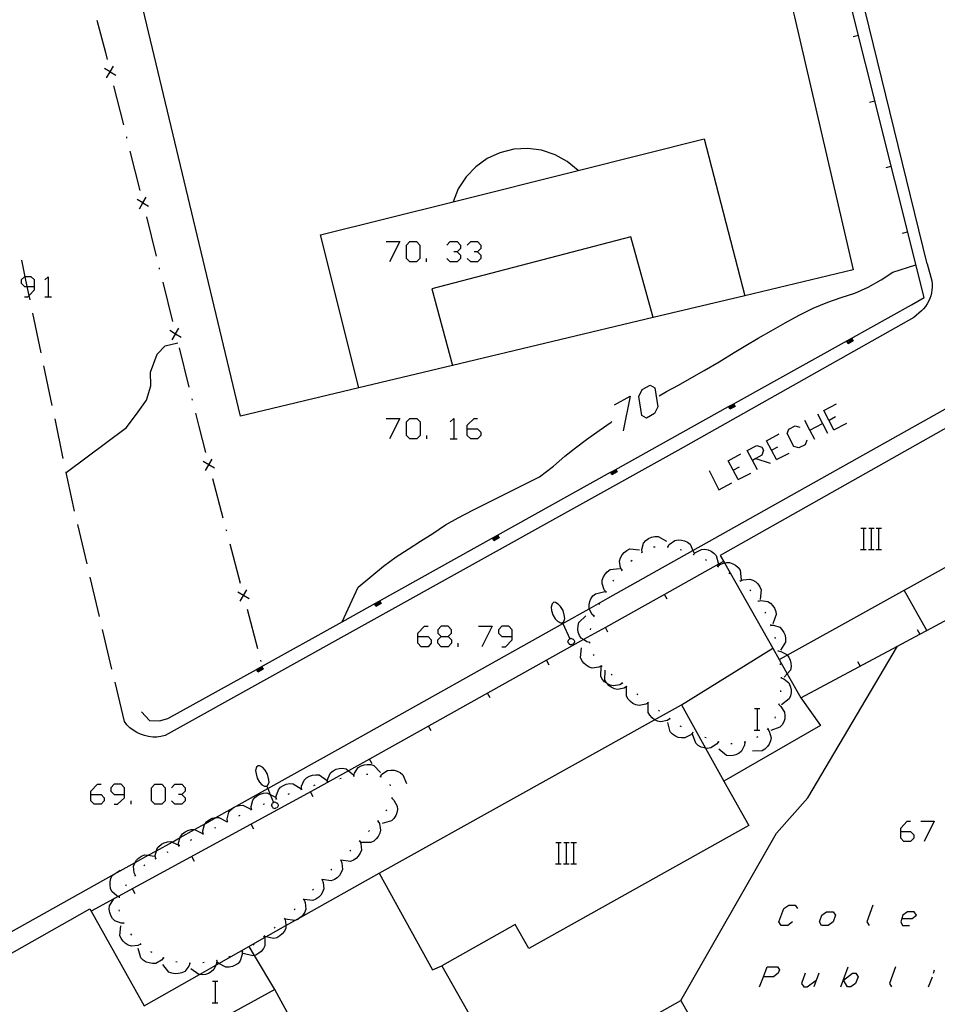
# Model space of a CAD drawing. Units: inches. Extents: x 670924 to 674647, y 4165979 to 4168366.
# Drawn here: x 672685 to 672753, y 4166697 to 4166770 of the extents above; entities that cross this region are included whole.
import ezdxf

# ---------------------------------------------------------------- set-up
doc = ezdxf.new("R2010")
doc.units = ezdxf.units.IN
doc.header["$MEASUREMENT"] = 0
doc.layers.add('Cartografia', color=7, linetype='Continuous')

# ---------------------------------------------------------------- blocks, each defined once
blk = doc.blocks.new('1409')
at = {"layer": 'Cartografia', "color": 7, "linetype": 'Continuous'}
for points in [[(672690.124, 4166712.658), (672690.124, 4166712.909), (672690.627, 4166713.412), (672690.878, 4166713.412)], [(672690.124, 4166712.658), (672690.878, 4166712.658), (672691.101, 4166712.407), (672691.101, 4166712.184), (672690.878, 4166711.932), (672690.375, 4166711.932), (672690.124, 4166712.184), (672690.124, 4166712.658)]]:
    blk.add_lwpolyline(points, dxfattribs=at)
blk = doc.blocks.new('1410')
at = {"layer": 'Cartografia', "color": 7, "linetype": 'Continuous'}
for points in [[(672692.609, 4166712.658), (672692.609, 4166713.161), (672692.358, 4166713.412), (672691.855, 4166713.412), (672691.604, 4166713.161), (672691.604, 4166712.909), (672691.855, 4166712.658), (672692.609, 4166712.658)], [(672691.855, 4166711.932), (672692.107, 4166711.932), (672692.609, 4166712.407), (672692.609, 4166712.658)]]:
    blk.add_lwpolyline(points, dxfattribs=at)
blk = doc.blocks.new('1419')
at = {"layer": 'Cartografia', "color": 7, "linetype": 'Continuous'}
for points in [[(672685.964, 4166750.269), (672685.964, 4166750.772), (672685.713, 4166750.995), (672685.262, 4166750.995), (672685.21, 4166750.995), (672684.959, 4166750.772), (672684.959, 4166750.52), (672685.21, 4166750.269), (672685.415, 4166750.269), (672685.964, 4166750.269)], [(672685.21, 4166749.515), (672685.461, 4166749.515), (672685.555, 4166749.608), (672685.964, 4166750.018), (672685.964, 4166750.269)]]:
    blk.add_lwpolyline(points, dxfattribs=at)
blk = doc.blocks.new('1421')
at = {"layer": 'Cartografia', "color": 7, "linetype": 'Continuous'}
for points in [[(672714.332, 4166724.357), (672714.332, 4166724.609), (672714.835, 4166725.111), (672715.086, 4166725.111)], [(672714.332, 4166724.357), (672715.086, 4166724.357), (672715.31, 4166724.106), (672715.31, 4166723.855), (672715.086, 4166723.603), (672714.584, 4166723.603), (672714.332, 4166723.855), (672714.332, 4166724.357)]]:
    blk.add_lwpolyline(points, dxfattribs=at)
blk = doc.blocks.new('1422')
at = {"layer": 'Cartografia', "color": 7, "linetype": 'Continuous'}
for points in [[(672716.064, 4166724.357), (672716.566, 4166724.357), (672716.818, 4166724.609), (672716.818, 4166724.86), (672716.566, 4166725.111), (672716.064, 4166725.111), (672715.812, 4166724.86), (672715.812, 4166724.609), (672716.064, 4166724.357)], [(672716.064, 4166723.603), (672715.812, 4166723.855), (672715.812, 4166724.106), (672716.064, 4166724.357)]]:
    blk.add_lwpolyline(points, dxfattribs=at)
blk = doc.blocks.new('1423')
at = {"layer": 'Cartografia', "color": 7, "linetype": 'Continuous'}
for points in [[(672721.313, 4166724.357), (672721.313, 4166724.86), (672721.062, 4166725.111), (672720.559, 4166725.111), (672720.308, 4166724.86), (672720.308, 4166724.609), (672720.559, 4166724.357), (672721.313, 4166724.357)], [(672720.559, 4166723.603), (672720.81, 4166723.603), (672721.313, 4166724.106), (672721.313, 4166724.357)]]:
    blk.add_lwpolyline(points, dxfattribs=at)
blk = doc.blocks.new('1424')
at = {"layer": 'Cartografia', "color": 7, "linetype": 'Continuous'}
for points in [[(672717.99, 4166739.742), (672717.99, 4166739.994), (672718.493, 4166740.496), (672718.744, 4166740.496)], [(672717.99, 4166739.742), (672718.744, 4166739.742), (672718.996, 4166739.491), (672718.996, 4166739.24), (672718.744, 4166738.988), (672718.242, 4166738.988), (672717.99, 4166739.24), (672717.99, 4166739.742)]]:
    blk.add_lwpolyline(points, dxfattribs=at)
blk = doc.blocks.new('1432')
at = {"layer": 'Cartografia', "color": 7, "linetype": 'Continuous'}
for points in [[(672750.072, 4166709.921), (672750.072, 4166710.173), (672750.547, 4166710.675), (672750.798, 4166710.675)], [(672750.072, 4166709.921), (672750.798, 4166709.921), (672751.05, 4166709.67), (672751.05, 4166709.419), (672750.798, 4166709.168), (672750.296, 4166709.168), (672750.072, 4166709.419), (672750.072, 4166709.921)]]:
    blk.add_lwpolyline(points, dxfattribs=at)
blk = doc.blocks.new('1433')
at = {"layer": 'Cartografia', "color": 7, "linetype": 'Continuous'}
for points in [[(672750.156, 4166703.472), (672750.072, 4166703.22), (672750.212, 4166702.969), (672750.715, 4166702.969)], [(672750.156, 4166703.472), (672750.91, 4166703.472), (672751.245, 4166703.723), (672751.078, 4166703.974), (672750.575, 4166703.974), (672750.24, 4166703.723), (672750.156, 4166703.472)]]:
    blk.add_lwpolyline(points, dxfattribs=at)
blk = doc.blocks.new('1434')
at = {"layer": 'Cartografia', "color": 7, "linetype": 'Continuous'}
for points in [[(672739.914, 4166699.172), (672740.188, 4166699.898), (672740.942, 4166699.898), (672741.109, 4166699.674), (672740.998, 4166699.423), (672740.663, 4166699.172), (672739.914, 4166699.172)], [(672739.63, 4166698.418), (672739.914, 4166699.172)], [(672739.914, 4166699.172), (672739.909, 4166699.172)]]:
    blk.add_lwpolyline(points, dxfattribs=at)

msp = doc.modelspace()

# ---------------------------------------------------------------- linework, layer by layer
at = {"layer": 'Cartografia', "color": 7, "linetype": 'Continuous'}
for points in [[(672751.805, 4166749.466), (672743.155, 4166784.016), (672731.695, 4166833.156)], [(672752.035, 4166751.956), (672747.437, 4166770.676), (672740.805, 4166797.676), (672738.002, 4166810.036), (672733.955, 4166827.876), (672732.635, 4166833.146)], [(672709.954, 4166742.758), (672701.195, 4166740.666), (672691.627, 4166780.687), (672682.545, 4166818.676), (672686.412, 4166819.614), (672691.525, 4166820.855), (672728.385, 4166829.796), (672733.7, 4166806.893), (672733.711, 4166806.844), (672742.046, 4166770.925), (672742.208, 4166770.228), (672746.555, 4166751.496), (672738.524, 4166749.579), (672731.753, 4166747.962), (672716.893, 4166744.414), (672709.954, 4166742.758)], [(672690.575, 4166769.986), (672691.205, 4166767.586), (672691.325, 4166767.076)], [(672746.555, 4166768.766), (672746.945, 4166768.866)], [(672691.975, 4166765.896), (672691.557, 4166766.147), (672691.55, 4166766.151), (672691.125, 4166766.406)], [(672691.295, 4166765.726), (672691.55, 4166766.151), (672691.554, 4166766.159), (672691.805, 4166766.576)], [(672691.545, 4166766.206), (672691.554, 4166766.159), (672691.557, 4166766.147), (672691.565, 4166766.106)], [(672691.805, 4166765.136), (672692.535, 4166762.226)], [(672747.765, 4166763.916), (672748.155, 4166764.016)], [(672692.755, 4166761.356), (672692.775, 4166761.256)], [(672709.955, 4166742.756), (672709.954, 4166742.758), (672707.135, 4166754.096), (672716.935, 4166756.546), (672726.198, 4166758.862), (672735.535, 4166761.196), (672738.524, 4166749.579), (672738.525, 4166749.576)], [(672693.015, 4166760.286), (672693.745, 4166757.376)], [(672726.205, 4166758.856), (672726.198, 4166758.862), (672725.395, 4166759.516), (672724.485, 4166760.026), (672723.495, 4166760.356), (672722.465, 4166760.486), (672721.425, 4166760.426), (672720.405, 4166760.176), (672719.465, 4166759.736), (672718.615, 4166759.136), (672717.895, 4166758.386), (672717.325, 4166757.506), (672716.935, 4166756.546)], [(672748.985, 4166759.066), (672749.375, 4166759.166)], [(672694.395, 4166756.196), (672693.977, 4166756.447), (672693.97, 4166756.451), (672693.545, 4166756.706)], [(672693.715, 4166756.026), (672693.97, 4166756.451), (672693.974, 4166756.459), (672694.225, 4166756.876)], [(672693.965, 4166756.506), (672693.974, 4166756.459), (672693.977, 4166756.447), (672693.985, 4166756.406)], [(672694.235, 4166755.436), (672694.955, 4166752.526)], [(672711.987, 4166753.591), (672712.992, 4166753.591), (672712.239, 4166752.084)], [(672713.746, 4166752.084), (672713.495, 4166752.335), (672713.495, 4166753.34), (672713.746, 4166753.591), (672714.221, 4166753.591), (672714.472, 4166753.34), (672714.472, 4166752.335), (672714.221, 4166752.084), (672713.746, 4166752.084)], [(672731.755, 4166747.956), (672731.753, 4166747.962), (672730.095, 4166753.946), (672715.355, 4166750.106), (672716.893, 4166744.414), (672716.895, 4166744.406)], [(672716.483, 4166753.34), (672716.734, 4166753.591), (672717.237, 4166753.591), (672717.488, 4166753.34), (672717.488, 4166753.089), (672717.237, 4166752.838), (672716.985, 4166752.838)], [(672717.99, 4166753.34), (672718.242, 4166753.591), (672718.744, 4166753.591), (672718.996, 4166753.34), (672718.996, 4166753.089), (672718.744, 4166752.838), (672718.493, 4166752.838)], [(672750.195, 4166754.216), (672750.585, 4166754.316)], [(672685.625, 4166749.276), (672685.555, 4166749.608), (672685.415, 4166750.269), (672685.262, 4166750.995), (672685.005, 4166752.216)], [(672714.975, 4166752.084), (672714.975, 4166752.335)], [(672717.237, 4166752.838), (672717.488, 4166752.586), (672717.488, 4166752.335), (672717.237, 4166752.084), (672716.734, 4166752.084), (672716.483, 4166752.335)], [(672718.744, 4166752.838), (672718.996, 4166752.586), (672718.996, 4166752.335), (672718.744, 4166752.084), (672718.242, 4166752.084), (672717.99, 4166752.335)], [(672752.035, 4166751.956), (672752.385, 4166750.676), (672752.405, 4166750.456), (672752.405, 4166750.226), (672752.385, 4166750.006), (672752.355, 4166749.796), (672752.295, 4166749.576), (672752.225, 4166749.376), (672752.135, 4166749.166), (672752.025, 4166748.976), (672751.895, 4166748.796), (672751.755, 4166748.626), (672751.605, 4166748.476), (672751.055, 4166747.976), (672733.575, 4166738.126), (672695.625, 4166717.016), (672695.315, 4166716.946), (672695.015, 4166716.916), (672694.705, 4166716.916), (672694.395, 4166716.956), (672694.095, 4166717.016), (672693.805, 4166717.116), (672693.525, 4166717.256), (672693.265, 4166717.416), (672693.015, 4166717.596), (672692.795, 4166717.816), (672692.605, 4166718.056)], [(672695.175, 4166751.656), (672695.195, 4166751.556)], [(672732.195, 4166742.186), (672732.725, 4166742.486), (672733.615, 4166742.966), (672734.605, 4166743.536), (672735.515, 4166744.056), (672736.625, 4166744.696), (672737.755, 4166745.376), (672738.605, 4166745.906), (672739.525, 4166746.436), (672740.485, 4166746.996), (672741.515, 4166747.576), (672742.545, 4166748.146), (672743.595, 4166748.676), (672744.675, 4166749.116), (672745.665, 4166749.466), (672746.675, 4166749.766), (672747.675, 4166750.216), (672748.635, 4166750.756), (672749.495, 4166751.326), (672751.195, 4166751.876)], [(672686.718, 4166750.772), (672686.969, 4166750.995), (672686.969, 4166749.515)], [(672695.445, 4166750.586), (672696.165, 4166747.676)], [(672686.718, 4166749.515), (672686.969, 4166749.515), (672687.22, 4166749.515)], [(672693.875, 4166718.786), (672694.465, 4166718.126), (672695.205, 4166718.106), (672695.825, 4166718.276), (672702.376, 4166721.923), (672702.416, 4166721.945), (672702.505, 4166721.995), (672702.595, 4166722.045), (672702.678, 4166722.091), (672708.717, 4166725.452), (672711.416, 4166726.954), (672728.587, 4166736.511), (672728.627, 4166736.533), (672728.716, 4166736.583), (672728.756, 4166736.605), (672728.806, 4166736.633), (672728.845, 4166736.655), (672728.889, 4166736.679), (672728.935, 4166736.705), (672737.325, 4166741.375), (672737.627, 4166741.542), (672746.365, 4166746.406), (672750.875, 4166748.916), (672751.805, 4166749.466)], [(672686.445, 4166745.366), (672685.825, 4166748.296)], [(672696.135, 4166746.326), (672696.39, 4166746.751), (672696.394, 4166746.759), (672696.645, 4166747.176)], [(672696.815, 4166746.496), (672696.397, 4166746.747), (672696.39, 4166746.751), (672695.965, 4166747.006)], [(672696.385, 4166746.806), (672696.394, 4166746.759), (672696.397, 4166746.747), (672696.405, 4166746.706)], [(672746.455, 4166746.446), (672746.565, 4166746.256), (672746.175, 4166746.036), (672746.065, 4166746.236)], [(672746.415, 4166746.426), (672746.495, 4166746.276), (672746.195, 4166746.106), (672746.105, 4166746.256)], [(672746.365, 4166746.406), (672746.365, 4166746.406), (672746.435, 4166746.296), (672746.215, 4166746.166), (672746.155, 4166746.276)], [(672746.325, 4166746.376), (672746.365, 4166746.316), (672746.235, 4166746.236), (672746.195, 4166746.306)], [(672746.285, 4166746.356), (672746.295, 4166746.336), (672746.255, 4166746.306), (672746.235, 4166746.326)], [(672688.305, 4166736.496), (672688.307, 4166736.498), (672692.765, 4166739.836), (672693.625, 4166740.996), (672694.235, 4166741.846), (672694.555, 4166742.926), (672694.535, 4166743.926), (672695.025, 4166745.256), (672695.615, 4166745.886), (672696.565, 4166746.086)], [(672696.655, 4166745.736), (672697.375, 4166742.826)], [(672687.265, 4166741.446), (672686.655, 4166744.386)], [(672731.253, 4166740.524), (672730.918, 4166740.719), (672730.695, 4166742.115), (672730.946, 4166742.646), (672731.532, 4166742.953), (672731.868, 4166742.758), (672732.091, 4166741.362), (672731.84, 4166740.859), (672731.253, 4166740.524)], [(672661.714, 4166689.917), (672691.852, 4166706.75), (672693.398, 4166707.613), (672694.374, 4166708.158), (672694.977, 4166708.495), (672696.133, 4166709.141), (672696.733, 4166709.476), (672697.806, 4166710.075), (672698.603, 4166710.52), (672699.387, 4166710.958), (672700.667, 4166711.673), (672700.89, 4166711.797), (672703.215, 4166713.097), (672708.855, 4166716.246), (672725.065, 4166725.322), (672727.019, 4166726.416), (672728.395, 4166727.186), (672734.697, 4166730.72), (672754.805, 4166741.996)], [(672697.595, 4166741.946), (672697.625, 4166741.856)], [(672728.88, 4166741.501), (672730.053, 4166742.143), (672729.522, 4166739.575)], [(672737.715, 4166741.586), (672737.825, 4166741.396), (672737.435, 4166741.176), (672737.325, 4166741.375), (672737.325, 4166741.376)], [(672737.675, 4166741.566), (672737.755, 4166741.416), (672737.455, 4166741.246), (672737.365, 4166741.396)], [(672737.625, 4166741.546), (672737.627, 4166741.542), (672737.695, 4166741.436), (672737.475, 4166741.306), (672737.415, 4166741.416)], [(672737.585, 4166741.516), (672737.625, 4166741.456), (672737.495, 4166741.376), (672737.455, 4166741.446)], [(672737.545, 4166741.496), (672737.555, 4166741.476), (672737.515, 4166741.446), (672737.495, 4166741.466)], [(672745.13, 4166739.658), (672744.377, 4166741.082), (672745.326, 4166741.585)], [(672697.865, 4166740.886), (672698.115, 4166739.896), (672698.615, 4166737.976)], [(672711.987, 4166740.496), (672712.992, 4166740.496), (672712.238, 4166738.988)], [(672713.746, 4166738.988), (672713.495, 4166739.24), (672713.495, 4166740.245), (672713.746, 4166740.496), (672714.249, 4166740.496), (672714.5, 4166740.245), (672714.5, 4166739.24), (672714.249, 4166738.988), (672713.746, 4166738.988)], [(672716.734, 4166740.245), (672716.985, 4166740.496), (672716.985, 4166738.988)], [(672755.155, 4166740.756), (672736.715, 4166730.346), (672737.025, 4166729.798), (672740.595, 4166723.496)], [(672741.085, 4166722.656), (672741.676, 4166722.984), (672759.575, 4166732.916), (672755.155, 4166740.756)], [(672743.902, 4166740.831), (672744.276, 4166740.124), (672744.656, 4166739.407)], [(672744.767, 4166740.384), (672745.242, 4166740.636)], [(672688.085, 4166737.536), (672687.475, 4166740.466)], [(672708.715, 4166725.446), (672708.717, 4166725.452), (672709.925, 4166728.006), (672711.795, 4166729.556), (672712.735, 4166730.246), (672713.605, 4166730.826), (672714.525, 4166731.406), (672715.445, 4166731.976), (672716.375, 4166732.616), (672717.315, 4166733.136), (672718.395, 4166733.716), (672719.385, 4166734.196), (672720.325, 4166734.666), (672721.405, 4166735.226), (672722.395, 4166735.716), (672723.335, 4166736.166), (672724.375, 4166736.956), (672725.215, 4166737.696), (672725.995, 4166738.336), (672726.825, 4166738.936), (672727.755, 4166739.616), (672728.635, 4166740.236), (672728.695, 4166740.266)], [(672743.12, 4166738.904), (672743.008, 4166738.541), (672742.534, 4166738.318), (672742.171, 4166738.43), (672741.668, 4166739.379), (672741.78, 4166739.714), (672742.254, 4166739.965), (672742.617, 4166739.854)], [(672743.706, 4166738.932), (672743.349, 4166739.633), (672742.98, 4166740.356)], [(672743.343, 4166739.63), (672743.349, 4166739.633), (672744.276, 4166740.124), (672744.293, 4166740.133)], [(672745.13, 4166739.658), (672746.08, 4166740.161)], [(672715.003, 4166738.988), (672715.003, 4166739.24)], [(672740.886, 4166737.452), (672740.506, 4166738.156), (672740.132, 4166738.849), (672741.082, 4166739.351)], [(672716.734, 4166738.988), (672716.985, 4166738.988), (672717.236, 4166738.988)], [(672739.462, 4166736.699), (672738.708, 4166738.123), (672739.434, 4166738.486), (672739.797, 4166738.374), (672739.909, 4166738.151), (672739.797, 4166737.788), (672739.339, 4166737.531), (672739.099, 4166737.397)], [(672740.495, 4166738.151), (672740.506, 4166738.156), (672740.97, 4166738.402)], [(672738.038, 4166735.973), (672737.675, 4166736.671), (672737.312, 4166737.369), (672738.234, 4166737.871)], [(672740.886, 4166737.452), (672741.808, 4166737.927)], [(672699.285, 4166736.816), (672698.86, 4166737.061), (672698.435, 4166737.306)], [(672698.615, 4166736.636), (672698.86, 4166737.061), (672699.105, 4166737.486)], [(672698.845, 4166737.106), (672698.86, 4166737.061), (672698.875, 4166737.016)], [(672737.675, 4166736.671), (672738.15, 4166736.922)], [(672739.323, 4166737.536), (672739.339, 4166737.531), (672740.412, 4166737.201)], [(672688.925, 4166733.626), (672688.765, 4166734.336), (672688.307, 4166736.498), (672688.295, 4166736.556)], [(672728.975, 4166736.726), (672729.085, 4166736.536), (672728.695, 4166736.316), (672728.587, 4166736.511), (672728.585, 4166736.516)], [(672728.935, 4166736.706), (672728.935, 4166736.705), (672729.015, 4166736.556), (672728.715, 4166736.386), (672728.627, 4166736.533), (672728.625, 4166736.536)], [(672728.885, 4166736.686), (672728.889, 4166736.679), (672728.955, 4166736.576), (672728.735, 4166736.446), (672728.675, 4166736.556)], [(672728.845, 4166736.656), (672728.845, 4166736.655), (672728.885, 4166736.596), (672728.755, 4166736.516), (672728.716, 4166736.583), (672728.715, 4166736.586)], [(672728.805, 4166736.636), (672728.806, 4166736.633), (672728.815, 4166736.616), (672728.775, 4166736.586), (672728.756, 4166736.605), (672728.755, 4166736.606)], [(672735.888, 4166736.643), (672736.614, 4166735.219), (672737.564, 4166735.721)], [(672738.038, 4166735.973), (672738.988, 4166736.447)], [(672699.125, 4166736.046), (672699.895, 4166733.146)], [(672689.845, 4166729.726), (672689.155, 4166732.646)], [(672700.125, 4166732.276), (672700.155, 4166732.176)], [(672720.245, 4166731.856), (672720.355, 4166731.666), (672719.965, 4166731.446), (672719.855, 4166731.646)], [(672720.205, 4166731.836), (672720.285, 4166731.686), (672719.985, 4166731.516), (672719.895, 4166731.666)], [(672720.155, 4166731.816), (672720.225, 4166731.706), (672720.005, 4166731.576), (672719.945, 4166731.686)], [(672720.115, 4166731.786), (672720.155, 4166731.726), (672720.025, 4166731.646), (672719.985, 4166731.716)], [(672720.075, 4166731.766), (672720.085, 4166731.746), (672720.045, 4166731.716), (672720.025, 4166731.736)], [(672730.925, 4166730.596), (672730.924, 4166730.598), (672730.905, 4166730.806), (672731.045, 4166731.276), (672731.215, 4166731.466), (672731.415, 4166731.616), (672731.625, 4166731.706), (672731.875, 4166731.766), (672732.115, 4166731.766), (672732.745, 4166731.416)], [(672747.125, 4166732.386), (672747.345, 4166732.386), (672747.525, 4166732.386)], [(672747.345, 4166730.786), (672747.345, 4166732.386)], [(672747.705, 4166732.386), (672747.905, 4166732.386), (672748.105, 4166732.386)], [(672747.905, 4166730.786), (672747.905, 4166732.386)], [(672748.245, 4166732.386), (672748.465, 4166732.386), (672748.645, 4166732.386)], [(672748.465, 4166730.786), (672748.465, 4166732.386)], [(672700.415, 4166731.216), (672701.175, 4166728.316)], [(672731.785, 4166730.986), (672731.825, 4166731.006), (672731.885, 4166731.006)], [(672732.785, 4166731.006), (672732.835, 4166730.996), (672732.885, 4166730.986)], [(672732.835, 4166730.996), (672732.945, 4166731.166), (672733.345, 4166731.456), (672733.595, 4166731.506), (672733.845, 4166731.496), (672734.065, 4166731.446), (672734.295, 4166731.346), (672734.495, 4166731.196), (672734.697, 4166730.72), (672734.775, 4166730.536)], [(672729.445, 4166729.266), (672729.443, 4166729.269), (672729.335, 4166729.446), (672729.265, 4166729.936), (672729.335, 4166730.176), (672729.455, 4166730.396), (672729.605, 4166730.566), (672729.805, 4166730.726), (672730.025, 4166730.836), (672730.745, 4166730.776)], [(672730.875, 4166730.576), (672730.924, 4166730.598), (672730.965, 4166730.616)], [(672733.755, 4166730.786), (672733.855, 4166730.766)], [(672734.705, 4166730.456), (672734.746, 4166730.438), (672734.795, 4166730.416)], [(672734.745, 4166730.436), (672734.746, 4166730.438), (672734.885, 4166730.586), (672735.335, 4166730.806), (672735.575, 4166730.816), (672735.825, 4166730.766), (672736.035, 4166730.676), (672736.245, 4166730.536), (672736.415, 4166730.356), (672736.575, 4166729.704), (672736.585, 4166729.666)], [(672747.105, 4166730.786), (672747.345, 4166730.786), (672747.525, 4166730.786)], [(672747.685, 4166730.786), (672747.905, 4166730.786), (672748.105, 4166730.786)], [(672748.225, 4166730.786), (672748.465, 4166730.786), (672748.645, 4166730.786)], [(672736.955, 4166729.916), (672736.575, 4166729.704), (672732.585, 4166727.475), (672728.215, 4166725.035), (672726.584, 4166724.124), (672710.756, 4166715.283), (672709.202, 4166714.416), (672706.715, 4166713.026), (672692.156, 4166705.102), (672691.837, 4166704.928), (672690.153, 4166704.011), (672690.145, 4166704.006)], [(672730.105, 4166729.936), (672730.185, 4166729.996)], [(672735.615, 4166730.046), (672735.705, 4166730.006)], [(672736.495, 4166729.576), (672736.585, 4166729.526)], [(672736.535, 4166729.556), (672736.695, 4166729.686), (672737.025, 4166729.798), (672737.165, 4166729.846), (672737.405, 4166729.826), (672737.655, 4166729.746), (672737.845, 4166729.626), (672738.035, 4166729.456), (672738.185, 4166729.266), (672738.265, 4166728.556)], [(672742.675, 4166719.806), (672749.833, 4166723.643), (672751.484, 4166724.527), (672752.004, 4166724.806), (672755.892, 4166726.89), (672760.293, 4166729.249), (672761.295, 4166729.786)], [(672728.265, 4166727.656), (672728.263, 4166727.658), (672728.125, 4166727.816), (672727.965, 4166728.286), (672727.985, 4166728.526), (672728.075, 4166728.776), (672728.185, 4166728.966), (672728.355, 4166729.156), (672728.555, 4166729.306), (672729.265, 4166729.386)], [(672729.405, 4166729.226), (672729.443, 4166729.269), (672729.475, 4166729.306)], [(672737.355, 4166729.076), (672737.435, 4166729.016)], [(672690.765, 4166725.836), (672690.075, 4166728.756)], [(672728.795, 4166728.446), (672728.845, 4166728.526)], [(672738.175, 4166728.496), (672738.245, 4166728.436)], [(672738.215, 4166728.466), (672738.405, 4166728.556), (672738.895, 4166728.606), (672739.125, 4166728.526), (672739.345, 4166728.396), (672739.505, 4166728.246), (672739.655, 4166728.036), (672739.755, 4166727.816), (672739.675, 4166727.096)], [(672701.845, 4166727.146), (672701.421, 4166727.39), (672701.42, 4166727.391), (672700.995, 4166727.636)], [(672701.175, 4166726.966), (672701.42, 4166727.391), (672701.421, 4166727.393), (672701.665, 4166727.816)], [(672701.405, 4166727.446), (672701.421, 4166727.393), (672701.421, 4166727.39), (672701.435, 4166727.346)], [(672727.385, 4166725.856), (672727.383, 4166725.857), (672727.225, 4166725.996), (672727.019, 4166726.416), (672727.005, 4166726.446), (672727.005, 4166726.696), (672727.055, 4166726.946), (672727.145, 4166727.146), (672727.295, 4166727.356), (672727.475, 4166727.526), (672728.165, 4166727.686)], [(672728.235, 4166727.606), (672728.263, 4166727.658), (672728.285, 4166727.696)], [(672732.775, 4166727.126), (672732.585, 4166727.475), (672732.585, 4166727.476)], [(672738.905, 4166727.816), (672738.985, 4166727.756)], [(672752.005, 4166724.806), (672752.004, 4166724.806), (672750.325, 4166727.776)], [(672711.505, 4166726.996), (672711.615, 4166726.806), (672711.225, 4166726.586), (672711.115, 4166726.786)], [(672711.465, 4166726.976), (672711.545, 4166726.826), (672711.245, 4166726.656), (672711.155, 4166726.806)], [(672711.415, 4166726.956), (672711.416, 4166726.954), (672711.485, 4166726.846), (672711.265, 4166726.716), (672711.205, 4166726.826)], [(672711.375, 4166726.926), (672711.415, 4166726.866), (672711.285, 4166726.786), (672711.245, 4166726.856)], [(672711.335, 4166726.906), (672711.345, 4166726.886), (672711.305, 4166726.856), (672711.285, 4166726.876)], [(672724.265, 4166726.776), (672724.205, 4166726.526)], [(672724.385, 4166726.886), (672724.265, 4166726.776)], [(672724.515, 4166726.876), (672724.385, 4166726.886)], [(672724.725, 4166726.756), (672724.515, 4166726.876)], [(672724.895, 4166726.566), (672724.725, 4166726.756)], [(672727.765, 4166726.736), (672727.795, 4166726.826)], [(672739.505, 4166727.026), (672739.532, 4166726.977), (672739.555, 4166726.936)], [(672739.525, 4166726.976), (672739.532, 4166726.977), (672739.725, 4166727.016), (672740.225, 4166726.956), (672740.425, 4166726.816), (672740.605, 4166726.636), (672740.735, 4166726.446), (672740.825, 4166726.216), (672740.865, 4166725.976), (672740.615, 4166725.296)], [(672701.695, 4166726.376), (672702.465, 4166723.476)], [(672724.205, 4166726.526), (672724.235, 4166726.276)], [(672724.235, 4166726.276), (672724.325, 4166725.956)], [(672724.325, 4166725.956), (672724.505, 4166725.676)], [(672725.075, 4166726.286), (672724.895, 4166726.566)], [(672725.165, 4166725.966), (672725.075, 4166726.286)], [(672725.205, 4166725.696), (672725.165, 4166725.966)], [(672727.365, 4166725.816), (672727.383, 4166725.857), (672727.405, 4166725.906)], [(672740.005, 4166726.156), (672740.055, 4166726.076)], [(672724.505, 4166725.676), (672724.675, 4166725.486)], [(672724.675, 4166725.486), (672724.885, 4166725.366)], [(672724.885, 4166725.366), (672725.045, 4166725.366)], [(672725.045, 4166725.366), (672725.135, 4166725.466)], [(672725.045, 4166725.366), (672725.065, 4166725.322), (672725.574, 4166724.189), (672725.585, 4166724.166)], [(672725.135, 4166725.466), (672725.205, 4166725.696)], [(672727.055, 4166723.916), (672726.845, 4166723.956), (672726.584, 4166724.124), (672726.425, 4166724.226), (672726.295, 4166724.436), (672726.205, 4166724.676), (672726.175, 4166724.896), (672726.185, 4166725.146), (672726.255, 4166725.386), (672726.765, 4166725.886)], [(672740.425, 4166725.256), (672740.44, 4166725.206), (672740.455, 4166725.156)], [(672740.435, 4166725.206), (672740.44, 4166725.206), (672740.645, 4166725.206), (672741.115, 4166725.046), (672741.285, 4166724.866), (672741.425, 4166724.656), (672741.515, 4166724.446), (672741.555, 4166724.196), (672741.545, 4166723.946), (672741.165, 4166723.346)], [(672691.685, 4166721.946), (672690.995, 4166724.866)], [(672718.828, 4166725.111), (672719.833, 4166725.111), (672719.079, 4166723.603)], [(672727.105, 4166724.846), (672727.135, 4166724.946)], [(672728.405, 4166724.686), (672728.215, 4166725.035), (672728.215, 4166725.036)], [(672751.295, 4166724.876), (672751.484, 4166724.527), (672751.485, 4166724.526)], [(672716.566, 4166724.357), (672716.818, 4166724.106), (672716.818, 4166723.855), (672716.566, 4166723.603), (672716.064, 4166723.603)], [(672717.32, 4166723.603), (672717.32, 4166723.855)], [(672725.435, 4166723.956), (672725.445, 4166724.016)], [(672725.465, 4166723.896), (672725.435, 4166723.956)], [(672725.445, 4166724.016), (672725.475, 4166724.086)], [(672725.475, 4166723.876), (672725.465, 4166723.896)], [(672725.475, 4166724.086), (672725.495, 4166724.126)], [(672725.525, 4166723.826), (672725.475, 4166723.876)], [(672725.495, 4166724.126), (672725.545, 4166724.176)], [(672725.545, 4166723.776), (672725.525, 4166723.826)], [(672725.545, 4166724.176), (672725.574, 4166724.189), (672725.655, 4166724.226)], [(672725.625, 4166723.736), (672725.545, 4166723.776)], [(672725.675, 4166723.736), (672725.625, 4166723.736)], [(672725.655, 4166724.226), (672725.715, 4166724.216)], [(672725.735, 4166723.756), (672725.675, 4166723.736)], [(672725.715, 4166724.216), (672725.755, 4166724.176)], [(672725.845, 4166723.796), (672725.735, 4166723.756)], [(672725.755, 4166724.176), (672725.825, 4166724.166)], [(672725.825, 4166724.166), (672725.875, 4166724.116)], [(672725.915, 4166723.956), (672725.845, 4166723.796)], [(672725.875, 4166724.116), (672725.895, 4166724.066)], [(672725.895, 4166724.066), (672725.925, 4166724.006)], [(672725.925, 4166724.006), (672725.915, 4166723.956)], [(672727.065, 4166723.866), (672727.055, 4166723.916), (672727.045, 4166723.966)], [(672740.755, 4166724.316), (672740.775, 4166724.216)], [(672727.935, 4166722.176), (672727.735, 4166722.076), (672727.245, 4166722.016), (672727.015, 4166722.096), (672726.795, 4166722.226), (672726.625, 4166722.376), (672726.475, 4166722.586), (672726.375, 4166722.806), (672726.455, 4166723.516)], [(672727.375, 4166722.946), (672727.325, 4166723.026)], [(672733.804, 4166697.406), (672740.885, 4166709.806), (672743.185, 4166712.416), (672749.833, 4166723.643), (672749.835, 4166723.646)], [(672733.845, 4166719.296), (672740.595, 4166723.496)], [(672740.595, 4166723.496), (672741.085, 4166722.656)], [(672740.985, 4166723.336), (672740.996, 4166723.286), (672741.005, 4166723.246)], [(672740.995, 4166723.286), (672740.996, 4166723.286), (672741.205, 4166723.256), (672741.645, 4166723.026), (672741.676, 4166722.984), (672741.795, 4166722.826), (672741.895, 4166722.596), (672741.945, 4166722.376), (672741.955, 4166722.126), (672741.915, 4166721.876), (672741.676, 4166721.596), (672741.455, 4166721.336)], [(672702.695, 4166722.606), (672702.715, 4166722.516)], [(672724.045, 4166722.246), (672723.855, 4166722.596)], [(672741.085, 4166722.656), (672741.676, 4166721.596), (672742.675, 4166719.806)], [(672741.145, 4166722.356), (672741.155, 4166722.256)], [(672746.885, 4166722.516), (672747.075, 4166722.166)], [(672702.765, 4166722.136), (672702.875, 4166721.946), (672702.485, 4166721.726), (672702.376, 4166721.923), (672702.375, 4166721.926)], [(672702.725, 4166722.116), (672702.805, 4166721.966), (672702.505, 4166721.796), (672702.416, 4166721.945), (672702.415, 4166721.946)], [(672702.675, 4166722.096), (672702.678, 4166722.091), (672702.745, 4166721.986), (672702.525, 4166721.856), (672702.465, 4166721.966)], [(672702.635, 4166722.066), (672702.675, 4166722.006), (672702.545, 4166721.926), (672702.505, 4166721.995), (672702.505, 4166721.996)], [(672702.595, 4166722.046), (672702.595, 4166722.045), (672702.605, 4166722.026), (672702.565, 4166721.996), (672702.545, 4166722.016)], [(672729.475, 4166720.906), (672729.285, 4166720.786), (672728.805, 4166720.696), (672728.565, 4166720.756), (672728.359, 4166720.855), (672728.335, 4166720.866), (672728.155, 4166721.006), (672727.985, 4166721.196), (672727.875, 4166721.416), (672727.895, 4166722.126)], [(672727.975, 4166722.146), (672727.895, 4166722.216)], [(672729.785, 4166720.656), (672729.595, 4166720.536), (672729.115, 4166720.436), (672728.875, 4166720.486), (672728.645, 4166720.596), (672728.465, 4166720.736), (672728.359, 4166720.855), (672728.295, 4166720.926), (672728.175, 4166721.136), (672728.185, 4166721.856)], [(672728.725, 4166721.486), (672728.645, 4166721.546)], [(672692.605, 4166718.056), (672691.915, 4166720.966)], [(672729.515, 4166720.876), (672729.475, 4166720.906), (672729.435, 4166720.936)], [(672741.215, 4166721.356), (672741.215, 4166721.306), (672741.215, 4166721.256)], [(672741.215, 4166721.306), (672741.415, 4166721.226), (672741.795, 4166720.916), (672741.895, 4166720.686), (672741.955, 4166720.436), (672741.955, 4166720.216), (672741.915, 4166719.966), (672741.815, 4166719.736), (672741.245, 4166719.306)], [(672719.675, 4166719.806), (672719.485, 4166720.156)], [(672729.825, 4166720.626), (672729.785, 4166720.656), (672729.745, 4166720.686)], [(672731.385, 4166719.456), (672731.195, 4166719.336), (672730.715, 4166719.236), (672730.475, 4166719.286), (672730.245, 4166719.396), (672730.065, 4166719.536), (672729.895, 4166719.726), (672729.775, 4166719.936), (672729.785, 4166720.656)], [(672730.625, 4166720.026), (672730.545, 4166720.086)], [(672741.175, 4166720.356), (672741.165, 4166720.256)], [(672731.425, 4166719.426), (672731.385, 4166719.456), (672731.345, 4166719.486)], [(672732.985, 4166718.256), (672732.795, 4166718.136), (672732.315, 4166718.036), (672732.075, 4166718.086), (672731.856, 4166718.19), (672731.845, 4166718.196), (672731.665, 4166718.336), (672731.495, 4166718.526), (672731.375, 4166718.736), (672731.385, 4166719.456)], [(672742.675, 4166719.806), (672744.125, 4166717.756), (672736.975, 4166713.656)], [(672741.065, 4166719.366), (672741.047, 4166719.314), (672741.035, 4166719.276)], [(672661.954, 4166688.267), (672671.644, 4166693.786), (672690.055, 4166704.186), (672690.153, 4166704.011), (672694.064, 4166697.006), (672698.159, 4166699.331), (672699.371, 4166700.019), (672699.607, 4166700.153), (672701.815, 4166701.406), (672702.983, 4166702.066), (672703.071, 4166702.116), (672704.551, 4166702.95), (672705.218, 4166703.327), (672705.67, 4166703.582), (672711.455, 4166706.846), (672731.856, 4166718.19), (672733.845, 4166719.296)], [(672732.225, 4166718.826), (672732.145, 4166718.886)], [(672733.845, 4166719.296), (672735.621, 4166716.094), (672736.975, 4166713.656)], [(672739.245, 4166719.016), (672739.465, 4166719.016), (672739.645, 4166719.016)], [(672739.465, 4166717.416), (672739.465, 4166719.016)], [(672741.045, 4166719.316), (672741.047, 4166719.314), (672741.205, 4166719.186), (672741.475, 4166718.766), (672741.505, 4166718.516), (672741.485, 4166718.266), (672741.415, 4166718.046), (672741.295, 4166717.826), (672741.135, 4166717.636), (672740.465, 4166717.396)], [(672734.695, 4166717.236), (672734.545, 4166717.076), (672734.105, 4166716.846), (672733.855, 4166716.846), (672733.605, 4166716.886), (672733.395, 4166716.976), (672733.185, 4166717.116), (672733.015, 4166717.296), (672732.835, 4166717.986)], [(672733.025, 4166718.226), (672732.985, 4166718.256), (672732.945, 4166718.286)], [(672740.775, 4166718.406), (672740.745, 4166718.316)], [(672715.315, 4166717.366), (672715.125, 4166717.716)], [(672733.845, 4166717.666), (672733.755, 4166717.706)], [(672734.745, 4166717.216), (672734.655, 4166717.256)], [(672740.225, 4166717.526), (672740.226, 4166717.524), (672740.345, 4166717.346), (672740.475, 4166716.866), (672740.435, 4166716.626), (672740.335, 4166716.386), (672740.205, 4166716.206), (672740.025, 4166716.026), (672739.825, 4166715.896), (672739.105, 4166715.856)], [(672739.225, 4166717.416), (672739.465, 4166717.416), (672739.645, 4166717.416)], [(672740.255, 4166717.566), (672740.226, 4166717.524), (672740.195, 4166717.476)], [(672736.575, 4166716.546), (672736.435, 4166716.376), (672736.015, 4166716.106), (672735.775, 4166716.076), (672735.621, 4166716.094), (672735.525, 4166716.106), (672735.305, 4166716.166), (672735.085, 4166716.286), (672734.895, 4166716.456), (672734.655, 4166717.126)], [(672735.675, 4166716.846), (672735.575, 4166716.876)], [(672736.625, 4166716.536), (672736.575, 4166716.546), (672736.525, 4166716.556)], [(672738.535, 4166716.536), (672738.515, 4166716.316), (672738.295, 4166715.866), (672738.105, 4166715.716), (672737.875, 4166715.596), (672737.665, 4166715.546), (672737.405, 4166715.526), (672737.165, 4166715.556), (672736.605, 4166716.006)], [(672738.585, 4166716.546), (672738.535, 4166716.536), (672738.485, 4166716.526)], [(672739.485, 4166716.936), (672739.405, 4166716.876)], [(672737.605, 4166716.406), (672737.505, 4166716.406)], [(672710.945, 4166714.936), (672710.756, 4166715.283), (672710.755, 4166715.286)], [(672702.395, 4166714.686), (672702.325, 4166714.436)], [(672702.325, 4166714.436), (672702.355, 4166714.186)], [(672702.515, 4166714.786), (672702.395, 4166714.686)], [(672702.645, 4166714.776), (672702.515, 4166714.786)], [(672702.855, 4166714.656), (672702.645, 4166714.776)], [(672703.025, 4166714.466), (672702.855, 4166714.656)], [(672703.195, 4166714.176), (672703.025, 4166714.466)], [(672707.645, 4166713.606), (672707.645, 4166713.611), (672707.665, 4166713.816), (672707.875, 4166714.256), (672708.065, 4166714.416), (672708.295, 4166714.526), (672708.515, 4166714.586), (672708.765, 4166714.606), (672709.015, 4166714.566), (672709.202, 4166714.416), (672709.575, 4166714.116)], [(672709.595, 4166714.036), (672709.596, 4166714.041), (672709.635, 4166714.236), (672709.915, 4166714.656), (672710.125, 4166714.776), (672710.365, 4166714.866), (672710.585, 4166714.886), (672710.845, 4166714.876), (672711.075, 4166714.806), (672711.575, 4166714.286)], [(672711.555, 4166713.986), (672711.555, 4166713.987), (672711.675, 4166714.156), (672712.085, 4166714.436), (672712.325, 4166714.466), (672712.585, 4166714.456), (672712.805, 4166714.396), (672713.025, 4166714.286), (672713.225, 4166714.126), (672713.485, 4166713.466)], [(672736.975, 4166713.656), (672738.825, 4166710.356), (672722.535, 4166701.246), (672721.524, 4166703.036), (672716.114, 4166699.986), (672721.474, 4166690.466), (672724.456, 4166692.144), (672733.804, 4166697.406), (672737.174, 4166691.396), (672727.914, 4166686.206), (672728.404, 4166685.316), (672739.554, 4166691.456), (672739.724, 4166691.146), (672744.404, 4166693.756), (672748.844, 4166685.766), (672744.304, 4166683.326), (672744.494, 4166682.966), (672729.414, 4166674.516), (672728.574, 4166676.006), (672713.384, 4166667.446), (672714.314, 4166665.786), (672697.974, 4166656.676), (672693.756, 4166654.383)], [(672702.355, 4166714.186), (672702.445, 4166713.866)], [(672702.445, 4166713.866), (672702.615, 4166713.576)], [(672702.615, 4166713.576), (672702.775, 4166713.386)], [(672703.275, 4166713.856), (672703.195, 4166714.176)], [(672703.235, 4166713.356), (672703.315, 4166713.576)], [(672703.315, 4166713.576), (672703.275, 4166713.856)], [(672705.725, 4166713.056), (672705.725, 4166713.266), (672705.915, 4166713.726), (672706.095, 4166713.896), (672706.315, 4166714.026), (672706.525, 4166714.096), (672706.775, 4166714.126), (672707.025, 4166714.106), (672707.615, 4166713.706)], [(672707.595, 4166713.596), (672707.645, 4166713.611), (672707.695, 4166713.626)], [(672708.565, 4166713.846), (672708.665, 4166713.866)], [(672709.545, 4166714.036), (672709.596, 4166714.041), (672709.645, 4166714.046)], [(672710.535, 4166714.156), (672710.635, 4166714.176)], [(672711.515, 4166713.996), (672711.555, 4166713.987), (672711.605, 4166713.976)], [(672694.871, 4166711.932), (672694.62, 4166712.183), (672694.62, 4166713.161), (672694.871, 4166713.412), (672695.373, 4166713.412), (672695.625, 4166713.161), (672695.625, 4166712.183), (672695.373, 4166711.932), (672694.871, 4166711.932)], [(672696.099, 4166713.161), (672696.351, 4166713.412), (672696.853, 4166713.412), (672697.105, 4166713.161), (672697.105, 4166712.909), (672696.853, 4166712.658), (672696.602, 4166712.658)], [(672702.015, 4166711.556), (672701.985, 4166711.766), (672702.105, 4166712.246), (672702.255, 4166712.436), (672702.455, 4166712.596), (672702.655, 4166712.696), (672702.905, 4166712.766), (672703.145, 4166712.786), (672703.398, 4166712.659), (672703.785, 4166712.466)], [(672702.775, 4166713.386), (672702.985, 4166713.266)], [(672702.985, 4166713.266), (672703.145, 4166713.266)], [(672703.145, 4166713.266), (672703.235, 4166713.356)], [(672703.145, 4166713.266), (672703.215, 4166713.097), (672703.398, 4166712.659), (672703.642, 4166712.076), (672703.655, 4166712.046)], [(672703.855, 4166712.336), (672703.845, 4166712.546), (672704.005, 4166713.016), (672704.175, 4166713.196), (672704.385, 4166713.336), (672704.595, 4166713.416), (672704.845, 4166713.466), (672705.095, 4166713.456), (672705.705, 4166713.086)], [(672705.675, 4166713.036), (672705.775, 4166713.066)], [(672706.585, 4166712.486), (672706.395, 4166712.846)], [(672706.625, 4166713.336), (672706.725, 4166713.366)], [(672712.255, 4166713.406), (672712.265, 4166713.396), (672712.275, 4166713.306)], [(672693.112, 4166711.932), (672693.112, 4166712.184)], [(672696.853, 4166712.658), (672697.105, 4166712.407), (672697.105, 4166712.183), (672696.853, 4166711.932), (672696.351, 4166711.932), (672696.099, 4166712.183)], [(672703.575, 4166712.016), (672703.615, 4166712.066)], [(672703.615, 4166712.066), (672703.642, 4166712.076), (672703.725, 4166712.106)], [(672703.725, 4166712.106), (672703.785, 4166712.096)], [(672703.785, 4166712.096), (672703.835, 4166712.046)], [(672703.815, 4166712.316), (672703.905, 4166712.356)], [(672703.835, 4166712.046), (672703.905, 4166712.046)], [(672703.905, 4166712.046), (672703.945, 4166711.996)], [(672704.735, 4166712.686), (672704.835, 4166712.726)], [(672712.415, 4166712.386), (672712.416, 4166712.385), (672712.565, 4166712.236), (672712.805, 4166711.806), (672712.815, 4166711.556), (672712.775, 4166711.306), (672712.695, 4166711.096), (672712.555, 4166710.876), (672712.385, 4166710.706), (672711.695, 4166710.516)], [(672712.435, 4166712.426), (672712.416, 4166712.385), (672712.395, 4166712.336)], [(672700.235, 4166710.656), (672700.205, 4166710.866), (672700.335, 4166711.346), (672700.485, 4166711.536), (672700.667, 4166711.673), (672700.685, 4166711.686), (672700.885, 4166711.796), (672700.89, 4166711.797), (672701.135, 4166711.856), (672701.385, 4166711.866), (672702.006, 4166711.55), (672702.015, 4166711.546)], [(672701.975, 4166711.536), (672702.006, 4166711.55), (672702.065, 4166711.576)], [(672702.885, 4166711.936), (672702.975, 4166711.976)], [(672703.505, 4166711.836), (672703.515, 4166711.896)], [(672703.535, 4166711.786), (672703.505, 4166711.836)], [(672703.515, 4166711.896), (672703.555, 4166711.976)], [(672703.545, 4166711.756), (672703.535, 4166711.786)], [(672703.585, 4166711.706), (672703.545, 4166711.756)], [(672703.555, 4166711.976), (672703.575, 4166712.016)], [(672703.615, 4166711.656), (672703.585, 4166711.706)], [(672703.685, 4166711.616), (672703.615, 4166711.656)], [(672703.745, 4166711.606), (672703.685, 4166711.616)], [(672703.805, 4166711.636), (672703.745, 4166711.606)], [(672703.915, 4166711.676), (672703.805, 4166711.636)], [(672703.985, 4166711.826), (672703.915, 4166711.676)], [(672703.945, 4166711.996), (672703.975, 4166711.936)], [(672703.975, 4166711.936), (672703.995, 4166711.886)], [(672703.995, 4166711.886), (672703.985, 4166711.826)], [(672712.025, 4166711.526), (672711.965, 4166711.446)], [(672698.445, 4166709.756), (672698.444, 4166709.758), (672698.415, 4166709.966), (672698.545, 4166710.446), (672698.603, 4166710.52), (672698.695, 4166710.636), (672698.895, 4166710.786), (672699.095, 4166710.896), (672699.345, 4166710.956), (672699.387, 4166710.958), (672699.595, 4166710.966), (672700.222, 4166710.647), (672700.225, 4166710.646)], [(672700.185, 4166710.626), (672700.222, 4166710.647), (672700.275, 4166710.676)], [(672701.085, 4166711.076), (672701.175, 4166711.126)], [(672711.375, 4166710.696), (672711.485, 4166710.506), (672711.575, 4166710.016), (672711.515, 4166709.786), (672711.395, 4166709.556), (672711.255, 4166709.376), (672711.065, 4166709.216), (672710.845, 4166709.096), (672710.135, 4166709.116)], [(672711.405, 4166710.736), (672711.375, 4166710.696), (672711.345, 4166710.656)], [(672751.552, 4166710.675), (672752.557, 4166710.675), (672751.804, 4166709.168)], [(672696.655, 4166708.866), (672696.649, 4166708.903), (672696.625, 4166709.076), (672696.733, 4166709.476), (672696.755, 4166709.556), (672696.905, 4166709.746), (672697.105, 4166709.896), (672697.305, 4166710.006), (672697.555, 4166710.066), (672697.805, 4166710.076), (672697.806, 4166710.075), (672698.435, 4166709.756)], [(672699.295, 4166710.186), (672699.385, 4166710.226)], [(672702.185, 4166710.096), (672701.995, 4166710.456)], [(672710.745, 4166709.986), (672710.675, 4166709.916)], [(672694.935, 4166707.926), (672694.895, 4166708.136), (672694.977, 4166708.495), (672695.005, 4166708.616), (672695.155, 4166708.816), (672695.345, 4166708.976), (672695.545, 4166709.086), (672695.795, 4166709.166), (672696.035, 4166709.186), (672696.133, 4166709.141), (672696.649, 4166708.903), (672696.685, 4166708.886)], [(672697.505, 4166709.286), (672697.595, 4166709.336)], [(672698.395, 4166709.736), (672698.444, 4166709.758), (672698.485, 4166709.776)], [(672710.025, 4166709.226), (672710.028, 4166709.219), (672710.115, 4166709.026), (672710.155, 4166708.536), (672710.065, 4166708.306), (672709.925, 4166708.086), (672709.775, 4166707.926), (672709.565, 4166707.786), (672709.335, 4166707.696), (672708.629, 4166707.786), (672708.625, 4166707.786)], [(672710.065, 4166709.256), (672710.028, 4166709.219), (672709.995, 4166709.186)], [(672695.775, 4166708.386), (672695.855, 4166708.426)], [(672696.615, 4166708.846), (672696.655, 4166708.866), (672696.695, 4166708.886)], [(672709.365, 4166708.546), (672709.295, 4166708.466)], [(672724.545, 4166709.116), (672724.765, 4166709.116), (672724.945, 4166709.116)], [(672724.765, 4166707.516), (672724.765, 4166709.116)], [(672725.125, 4166709.116), (672725.325, 4166709.116), (672725.525, 4166709.116)], [(672725.325, 4166707.516), (672725.325, 4166709.116)], [(672725.665, 4166709.116), (672725.885, 4166709.116), (672726.065, 4166709.116)], [(672725.885, 4166707.516), (672725.885, 4166709.116)], [(672693.425, 4166706.666), (672693.325, 4166706.856), (672693.285, 4166707.346), (672693.375, 4166707.576), (672693.398, 4166707.613), (672693.515, 4166707.796), (672693.665, 4166707.956), (672693.875, 4166708.096), (672694.105, 4166708.196), (672694.374, 4166708.158), (672694.815, 4166708.096)], [(672694.895, 4166707.906), (672694.985, 4166707.946)], [(672697.795, 4166707.706), (672697.605, 4166708.066)], [(672708.625, 4166707.796), (672708.628, 4166707.789), (672708.629, 4166707.786), (672708.715, 4166707.596), (672708.755, 4166707.106), (672708.665, 4166706.876), (672708.525, 4166706.656), (672708.365, 4166706.496), (672708.155, 4166706.356), (672707.925, 4166706.266), (672707.25, 4166706.361), (672707.215, 4166706.366)], [(672708.665, 4166707.826), (672708.628, 4166707.789), (672708.625, 4166707.786), (672708.595, 4166707.756)], [(672692.245, 4166705.066), (672692.156, 4166705.102), (672692.045, 4166705.146), (672691.675, 4166705.476), (672691.585, 4166705.706), (672691.545, 4166705.956), (672691.545, 4166706.186), (672691.605, 4166706.436), (672691.715, 4166706.656), (672691.852, 4166706.75), (672692.305, 4166707.056)], [(672694.055, 4166707.376), (672694.125, 4166707.446)], [(672707.965, 4166707.116), (672707.955, 4166707.106), (672707.895, 4166707.046)], [(672724.525, 4166707.516), (672724.765, 4166707.516), (672724.945, 4166707.516)], [(672725.105, 4166707.516), (672725.325, 4166707.516), (672725.525, 4166707.516)], [(672725.645, 4166707.516), (672725.885, 4166707.516), (672726.065, 4166707.516)], [(672693.385, 4166706.626), (672693.425, 4166706.666), (672693.455, 4166706.696)], [(672707.235, 4166706.356), (672707.238, 4166706.349), (672707.325, 4166706.156), (672707.375, 4166705.666), (672707.285, 4166705.436), (672707.155, 4166705.216), (672706.995, 4166705.056), (672706.785, 4166704.906), (672706.565, 4166704.816), (672705.927, 4166704.897), (672705.855, 4166704.906)], [(672707.275, 4166706.386), (672707.25, 4166706.361), (672707.238, 4166706.349), (672707.205, 4166706.316)], [(672711.455, 4166706.846), (672715.404, 4166699.686), (672716.114, 4166699.986)], [(672692.715, 4166705.896), (672692.765, 4166705.986)], [(672693.405, 4166705.316), (672693.215, 4166705.676)], [(672706.605, 4166705.646), (672706.535, 4166705.576)], [(672692.585, 4166703.136), (672692.578, 4166703.136), (672692.365, 4166703.136), (672691.904, 4166703.306), (672691.735, 4166703.486), (672691.604, 4166703.706), (672691.525, 4166703.916), (672691.485, 4166704.166), (672691.504, 4166704.416), (672691.837, 4166704.928), (672691.895, 4166705.016)], [(672692.245, 4166705.016), (672692.255, 4166705.096), (672692.265, 4166705.116)], [(672705.905, 4166704.866), (672705.995, 4166704.666), (672706.035, 4166704.176), (672705.955, 4166703.946), (672705.815, 4166703.726), (672705.67, 4166703.582), (672705.654, 4166703.566), (672705.445, 4166703.416), (672705.225, 4166703.326), (672705.218, 4166703.327), (672704.514, 4166703.426)], [(672705.935, 4166704.906), (672705.927, 4166704.897), (672705.865, 4166704.826)], [(672692.255, 4166704.026), (672692.225, 4166704.116)], [(672705.245, 4166704.186), (672705.165, 4166704.116)], [(672742.059, 4166703.22), (672741.724, 4166702.969), (672741.221, 4166702.969), (672741.054, 4166703.22), (672741.417, 4166704.226), (672741.78, 4166704.477), (672742.254, 4166704.477), (672742.422, 4166704.226)], [(672748.006, 4166704.477), (672747.559, 4166703.22), (672747.727, 4166702.969)], [(672704.475, 4166703.466), (672704.545, 4166703.266), (672704.551, 4166702.95), (672704.555, 4166702.766), (672704.455, 4166702.546), (672704.294, 4166702.336), (672704.124, 4166702.186), (672703.904, 4166702.056), (672703.674, 4166701.986), (672703.071, 4166702.116), (672702.975, 4166702.136)], [(672704.505, 4166703.506), (672704.435, 4166703.436)], [(672744.711, 4166702.969), (672744.209, 4166702.969), (672744.069, 4166703.22), (672744.237, 4166703.723), (672744.572, 4166703.974), (672745.074, 4166703.974), (672745.242, 4166703.723), (672745.074, 4166703.22), (672744.711, 4166702.969)], [(672693.814, 4166701.586), (672693.614, 4166701.486), (672693.124, 4166701.436), (672692.894, 4166701.506), (672692.674, 4166701.646), (672692.515, 4166701.796), (672692.365, 4166702.006), (672692.265, 4166702.226), (672692.344, 4166702.936)], [(672692.594, 4166703.086), (672692.578, 4166703.136), (672692.564, 4166703.176)], [(672703.765, 4166702.836), (672703.685, 4166702.766)], [(672693.155, 4166702.256), (672693.094, 4166702.336)], [(672702.955, 4166702.166), (672702.956, 4166702.162), (672702.983, 4166702.066), (672703.014, 4166701.956), (672703.005, 4166701.466), (672702.894, 4166701.246), (672702.734, 4166701.046), (672702.564, 4166700.906), (672702.344, 4166700.776), (672702.246, 4166700.752), (672702.104, 4166700.716), (672701.404, 4166700.886)], [(672702.994, 4166702.196), (672702.956, 4166702.162), (672702.914, 4166702.126)], [(672695.514, 4166700.556), (672695.513, 4166700.555), (672695.364, 4166700.386), (672694.934, 4166700.156), (672694.684, 4166700.136), (672694.434, 4166700.186), (672694.224, 4166700.256), (672694.004, 4166700.396), (672693.834, 4166700.566), (672693.634, 4166701.256)], [(672693.854, 4166701.546), (672693.814, 4166701.586), (672693.784, 4166701.616)], [(672703.734, 4166698.226), (672702.246, 4166700.752), (672701.854, 4166701.416)], [(672702.215, 4166701.566), (672702.144, 4166701.506)], [(672694.664, 4166700.966), (672694.574, 4166701.016)], [(672695.554, 4166700.536), (672695.513, 4166700.555), (672695.464, 4166700.576)], [(672701.324, 4166701.036), (672701.334, 4166700.816), (672701.184, 4166700.346), (672701.024, 4166700.156), (672700.814, 4166700.016), (672700.604, 4166699.926), (672700.354, 4166699.866), (672700.114, 4166699.866), (672699.607, 4166700.153), (672699.494, 4166700.216)], [(672700.444, 4166700.676), (672700.344, 4166700.646)], [(672701.364, 4166701.056), (672701.274, 4166701.016)], [(672697.454, 4166700.156), (672697.384, 4166699.946), (672697.074, 4166699.556), (672696.854, 4166699.456), (672696.604, 4166699.396), (672696.374, 4166699.386), (672696.124, 4166699.426), (672695.894, 4166699.516), (672695.454, 4166700.076)], [(672696.514, 4166700.256), (672696.414, 4166700.266)], [(672697.504, 4166700.156), (672697.454, 4166700.156), (672697.404, 4166700.156)], [(672699.444, 4166700.366), (672699.424, 4166700.146), (672699.371, 4166700.019), (672699.234, 4166699.696), (672699.044, 4166699.526), (672698.824, 4166699.406), (672698.614, 4166699.336), (672698.354, 4166699.306), (672698.159, 4166699.331), (672698.114, 4166699.336), (672697.534, 4166699.756)], [(672698.504, 4166700.216), (672698.404, 4166700.206)], [(672699.484, 4166700.376), (672699.444, 4166700.366), (672699.394, 4166700.356)], [(672745.633, 4166698.418), (672746.191, 4166699.898)], [(672749.681, 4166699.898), (672749.235, 4166698.669), (672749.402, 4166698.418)], [(672752.502, 4166699.423), (672752.585, 4166699.674)], [(672743.008, 4166699.423), (672742.729, 4166698.669), (672742.896, 4166698.418), (672743.148, 4166698.418), (672743.818, 4166698.92)], [(672744.013, 4166699.423), (672743.65, 4166698.418)], [(672745.828, 4166698.92), (672746.498, 4166699.423), (672746.75, 4166699.423), (672746.917, 4166699.172), (672746.722, 4166698.669), (672746.387, 4166698.418), (672746.135, 4166698.418), (672745.828, 4166698.92)], [(672752.139, 4166698.418), (672752.418, 4166699.172)], [(672684.824, 4166662.716), (672685.714, 4166661.096), (672692.984, 4166665.376), (672692.764, 4166665.736), (672715.294, 4166678.246), (672718.284, 4166679.906), (672709.064, 4166696.036), (672705.904, 4166694.226), (672703.734, 4166698.226), (672695.694, 4166693.816), (672694.224, 4166696.436), (672680.024, 4166688.576)], [(672699.124, 4166698.846), (672699.344, 4166698.846), (672699.524, 4166698.846)], [(672699.344, 4166697.246), (672699.344, 4166698.846)], [(672699.104, 4166697.246), (672699.344, 4166697.246), (672699.524, 4166697.246)]]:
    msp.add_lwpolyline(points, dxfattribs=at)

# ---------------------------------------------------------------- block references
at = {"layer": 'Cartografia'}
for name in ['1419', '1424', '1421', '1422', '1423', '1409', '1410', '1432', '1433', '1434']:
    msp.add_blockref(name, (0, 0), dxfattribs=at)

doc.saveas('drawing.dxf')
